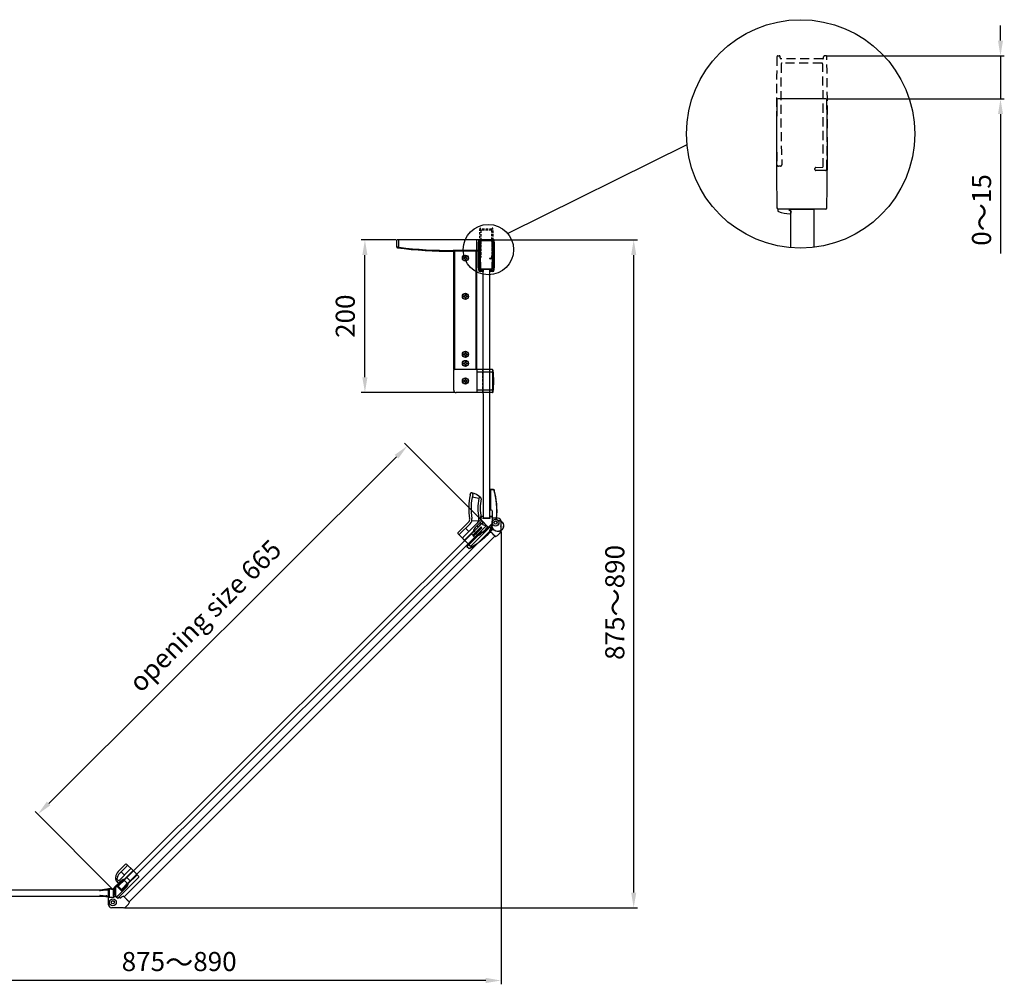
# Model space of a CAD drawing. Extents: x -17700 to -10259, y -37114 to -34069.
# Drawn here: x -16964 to -15674, y -35332 to -34069 of the extents above; entities that cross this region are included whole.
import ezdxf

# ---------------------------------------------------------------- set-up
doc = ezdxf.new("R2010")
doc.units = 0
doc.header["$MEASUREMENT"] = 0
doc.linetypes.add('HIDDEN2', pattern=[4.7625, 3.175, -1.5875])
doc.layers.get('0').update_dxf_attribs({"linetype": 'CONTINUOUS'})
doc.layers.get('DEFPOINTS').update_dxf_attribs({"linetype": 'CONTINUOUS'})
for name, color, linetype in [('DIM', 7, 'CONTINUOUS'), ('HID', 7, 'HIDDEN2'), ('下固座及拉杆', 7, 'CONTINUOUS')]:
    doc.layers.add(name, color=color, linetype=linetype)
doc.styles.get("Standard").update_dxf_attribs({"font": 'arial.ttf'})
doc.dimstyles.new('1比10', dxfattribs={"dimtxt": 30, "dimasz": 25, "dimexe": 15, "dimexo": 7.5, "dimgap": 7.5, "dimtad": 1, "dimdsep": 46, "dimtxsty": 'Standard', "dimcen": 0, "dimclrd": 256, "dimclre": 256, "dimclrt": 256, "dimazin": 2, "dimtfac": 1, "dimtofl": 0, "dimtmove": 0, "dimatfit": 3, "dimfxl": 0, "dimtzin": 0, "dimarcsym": 0})

# ---------------------------------------------------------------- blocks, each defined once
blk = doc.blocks.new('CC293+CC303+ID414')
for p, q in [((-37.5, -8.2), (-37.5, 8.23)), ((1, -8.4), (1, 8.4)), ((-37.6, 4.61), (-38.25, 3.82))]:
    blk.add_line(p, q)
for centre, radius, start, end in [((-21.5, 3.02), 17.64, 163.1198, 175.9746), ((-37.95, 8.01), 0.45, 0, 163.1198), ((-37, 8.23), 0.5, 91.08, 180), ((-18.9, -951.85), 960.75, 88.83061, 91.08001), ((0.7, 8.4), 0.3, 359.9969, 88.8306), ((-38.61, 4.16), 0.5, 169.531, 316.0763), ((-37, -8.2), 0.5, 180, 268.8305), ((-18.15, 878.35), 887.25, 268.78203, 271.2178), ((0.7, -8.4), 0.3, 271.1694, 0)]:
    blk.add_arc(centre, radius, start, end)
blk = doc.blocks.new('CC293-H')
at = {"layer": 'HID'}
for p, q in [((-37.5, 7.5), (-37.5, 8.23)), ((-1.5, -6.95), (-1.5, 6.95)), ((0, -7.3), (0, 7.3)), ((0.3, 7.6), (0.7, 7.6)), ((1, 8.4), (1, 7.9)), ((-39, -8.2), (-39, -4.85)), ((-38.7, -4.55), (-38.3, -4.55)), ((-38, -4.85), (-37.9, -7.35)), ((0.3, -7.6), (0.7, -7.6)), ((1, -8.4), (1, -7.9))]:
    blk.add_line(p, q, dxfattribs=at)
for centre, radius, start, end in [((-37, 8.23), 0.5, 91.08, 180), ((-37, 7.5), 0.5, 180, 270), ((-18.9, -951.85), 960.75, 88.83061, 91.08001), ((-14.69, -662.82), 670.19, 88.89754, 91.90789), ((-1.8, 6.95), 0.3, 359.9914, 88.9781), ((0.3, 7.3), 0.3, 89.9985, 179.9986), ((0.7, 7.9), 0.3, 269.9985, 359.9969), ((0.7, 8.4), 0.3, 359.9969, 88.8306), ((-38.7, -4.85), 0.3, 90, 180), ((-38.3, -4.85), 0.3, 0, 90), ((-38.5, -8.2), 0.5, 180, 268.8305), ((-18.9, 951.85), 960.75, 268.83047, 271.16936), ((-24.78, 1343.2), 1350.65, 269.44336, 270.97504), ((-1.8, -6.95), 0.3, 271.0218, 359.9908), ((0.3, -7.3), 0.3, 179.9985, 270), ((0.7, -7.9), 0.3, 0, 90), ((0.7, -8.4), 0.3, 271.1694, 0)]:
    blk.add_arc(centre, radius, start, end, dxfattribs=at)
blk = doc.blocks.new('*D148')
at = {"layer": 'DEFPOINTS', "color": 0}
for p in [(-15908, -34116.7), (-15908, -34172.9), (-15679.4, -34172.9)]:
    blk.add_point(p, dxfattribs=at)
at = {"layer": 'DIM', "linetype": 'ByBlock', "lineweight": -2}
for p, q in [((-15679.4, -34096.7), (-15679.4, -34076.7)), ((-15906.8, -34116.7), (-15674.4, -34116.7)), ((-15679.4, -34116.7), (-15679.4, -34172.9)), ((-15906.8, -34172.9), (-15674.4, -34172.9)), ((-15679.4, -34192.9), (-15679.4, -34375.5))]:
    blk.add_line(p, q, dxfattribs=at)
at = {"layer": 'DIM'}
for points in [[(-15682.7, -34096.7), (-15676.1, -34096.7), (-15679.4, -34116.7)], [(-15682.7, -34192.9), (-15676.1, -34192.9), (-15679.4, -34172.9)]]:
    blk.add_solid(points, dxfattribs=at)
at = {"layer": 'DIM', "insert": (-15703.2, -34318.4), "char_height": 25, "attachment_point": 5, "rotation": 90}
blk.add_mtext('0{\\H1.0833x;～}15', dxfattribs=at)
blk = doc.blocks.new('*D150')
at = {"layer": 'DEFPOINTS', "color": 0}
for p in [(-16344.4, -34357.4), (-16159.8, -34357.4), (-16827.8, -35232.1)]:
    blk.add_point(p, dxfattribs=at)
at = {"layer": 'DIM', "linetype": 'ByBlock', "lineweight": -2}
for p, q in [((-16343.1, -34357.4), (-16154.8, -34357.4)), ((-16159.8, -35212.1), (-16159.8, -34377.4)), ((-16826.6, -35232.1), (-16154.8, -35232.1))]:
    blk.add_line(p, q, dxfattribs=at)
at = {"layer": 'DIM'}
for points in [[(-16163.1, -34377.4), (-16156.4, -34377.4), (-16159.8, -34357.4)], [(-16163.1, -35212.1), (-16156.4, -35212.1), (-16159.8, -35232.1)]]:
    blk.add_solid(points, dxfattribs=at)
at = {"layer": 'DIM', "insert": (-16183.5, -34832.3), "char_height": 25, "attachment_point": 5, "rotation": 90}
blk.add_mtext('875{\\H1.0833x;～\\H0.92311x;890}', dxfattribs=at)
blk = doc.blocks.new('*D151')
at = {"layer": 'DEFPOINTS', "color": 0}
for p in [(-16333.5, -34738.4), (-17208.3, -35221.3), (-17208.3, -35327.3)]:
    blk.add_point(p, dxfattribs=at)
at = {"layer": 'DIM', "linetype": 'ByBlock', "lineweight": -2}
for p, q in [((-16333.5, -34739.6), (-16333.5, -35332.3)), ((-17208.3, -35222.5), (-17208.3, -35332.3)), ((-16353.5, -35327.3), (-17188.3, -35327.3))]:
    blk.add_line(p, q, dxfattribs=at)
at = {"layer": 'DIM'}
for points in [[(-17188.3, -35323.9), (-17188.3, -35330.6), (-17208.3, -35327.3)], [(-16353.5, -35323.9), (-16353.5, -35330.6), (-16333.5, -35327.3)]]:
    blk.add_solid(points, dxfattribs=at)
at = {"layer": 'DIM', "insert": (-16755.1, -35303.5), "char_height": 25, "attachment_point": 5}
blk.add_mtext('875{\\H1.0833x;～\\H0.92311x;890}', dxfattribs=at)
blk = doc.blocks.new('AC372')
for p, q in [((4455.2, -5305.9), (4455.2, -5343.3)), ((4458.4, -5304.9), (4456.2, -5304.9)), ((4457.2, -5304.9), (4457.2, -5304.9)), ((4457.2, -5314.9), (4457.2, -5304.9)), ((4458.8, -5305.1), (4467.1, -5313.4)), ((4457.2, -5314.9), (4457.3, -5322.1)), ((4467.4, -5314.1), (4467.4, -5318.9)), ((4468.4, -5319.9), (4472.4, -5319.9)), ((4468.6, -5319.9), (4468.5, -5322.1)), ((4470.6, -5322.9), (4470.6, -5343.3)), ((4471.6, -5321.9), (4472.4, -5321.9)), ((4473.1, -5322.2), (4474.3, -5323.4)), ((4474.5, -5320.8), (4476.7, -5323)), ((4459.1, -5327.9), (4459.1, -5344.9)), ((4466.7, -5332.7), (4459.1, -5332.7)), ((4466.7, -5327.9), (4459.2, -5327.9)), ((4466.7, -5327.9), (4466.7, -5344.9)), ((4470.6, -5332.7), (4476.7, -5332.7)), ((4476.7, -5329.1), (4476.7, -5343.3)), ((4479.7, -5330.1), (4479.7, -5343.3)), ((4479.7, -5335.8), (4479.7, -5343.3)), ((4465.9, -5344.9), (4455.7, -5344.9)), ((4460.6, -5344.9), (4457.2, -5344.9)), ((4479.2, -5344.9), (4465.9, -5344.9))]:
    blk.add_line(p, q)
for centre, radius, start, end in [((4456.2, -5305.9), 1, 90, 180), ((4458.4, -5305.4), 0.5, 45, 90), ((4473.3, -5321.8), 16, 181.1017, 199.8867), ((4466.4, -5314.1), 1, 0, 45), ((4468.4, -5318.9), 1, 180, 270), ((4452.5, -5321.8), 16, 340.1133, 358.8983), ((4471.6, -5322.9), 1, 90, 180), ((4472.4, -5322.9), 3, 45, 90), ((4472.4, -5322.9), 1, 45, 90), ((4468.7, -5329.1), 8, 0, 45), ((4469.7, -5330.1), 10, 0, 45), ((4459.2, -5326.9), 1, 199.8867, 270), ((4466.6, -5326.9), 1, 270, 340.1133), ((4458.2, -5343.3), 3, 180, 213.5573), ((4467.6, -5343.3), 3, 326.4427, 0), ((4479.7, -5343.3), 3, 180, 213.5573), ((4476.7, -5343.3), 3, 326.4427, 0)]:
    blk.add_arc(centre, radius, start, end)
blk = doc.blocks.new('AC373')
for p, q in [((-816.4, -2434), (-827.9, -2445.5)), ((-803.6, -2450.4), (-817, -2437)), ((-801.5, -2448.2), (-814.9, -2434.8)), ((-827.9, -2445.5), (-833, -2450.6)), ((-830.3, -2447.9), (-832.6, -2450.2)), ((-818.5, -2460.4), (-830.6, -2448.2)), ((-823.7, -2441.3), (-826.3, -2443.9)), ((-813.1, -2455), (-825.3, -2442.8)), ((-799, -2463.6), (-821.3, -2441.2)), ((-809.6, -2444.4), (-813.9, -2448.7)), ((-809.9, -2474.4), (-832.2, -2452.1)), ((-816.6, -2451.5), (-822, -2456.8)), ((-808.8, -2465.6), (-819.8, -2454.6)), ((-807.8, -2464.6), (-818.8, -2453.7)), ((-818.5, -2460.4), (-813.1, -2455)), ((-802.5, -2462.8), (-807.7, -2457.8)), ((-807.5, -2460.7), (-806.1, -2459.3)), ((-803.2, -2464.9), (-807.5, -2460.7)), ((-802.5, -2462.8), (-799.7, -2465.6)), ((-799.9, -2461.4), (-800.4, -2452.3)), ((-770.6, -2461.7), (-769, -2452.8)), ((-810.6, -2470.9), (-815.6, -2465.7)), ((-810.6, -2470.9), (-807.8, -2473.8)), ((-810.6, -2470.9), (-808.7, -2472.8)), ((-808.8, -2465.6), (-807.8, -2464.6)), ((-808.5, -2474.4), (-799.1, -2465)), ((-803.2, -2464.9), (-801.8, -2463.5))]:
    blk.add_line(p, q)
for centre, radius, start, end in [((-814.9, -2434.8), 3, 191.4427, 225), ((-817, -2437), 3, 45, 78.5573), ((-823.4, -2443.4), 3, 45, 78.5573), ((-798, -2444.7), 5, 225, 279.3099), ((-783.6, -2532.6), 84.1, 77.9932, 99.3099), ((-830.1, -2450), 3, 191.4427, 225), ((-817.7, -2461), 1, 135, 205.1133), ((-804.1, -2454.7), 16, 205.1133, 223.8983), ((-812.4, -2455.8), 1, 64.8867, 135), ((-818.8, -2469.3), 16, 46.1017, 64.8867), ((-798, -2444.7), 8, 225, 279.3099), ((-797.5, -2453.7), 8, 225, 280.0104), ((-783.6, -2532.6), 81.1, 76.9144, 99.3099), ((-783.6, -2532.6), 72.1, 79.6693, 100.0104), ((-770.9, -2463.2), 1.5, 259.6693, 79.6693), ((-784.4, -2448.1), 21.7, 311.8986, 349.0329), ((-765.9, -2449.4), 1, 257.9932, 292.5542), ((-764.8, -2451.9), 1.75, 256.9144, 121.7516), ((-809.2, -2473.7), 1, 225, 315), ((-798.3, -2465.7), 1, 85.9304, 135), ((-799.7, -2464.3), 1, 315, 45), ((-797.5, -2453.7), 11, 265.9304, 280.0104), ((-783.6, -2532.6), 69.1, 79.6693, 100.0104)]:
    blk.add_arc(centre, radius, start, end)
blk = doc.blocks.new('*D152')
at = {"layer": 'DEFPOINTS', "color": 0}
for p in [(-16456.3, -34627.4), (-16356.8, -34727.2), (-16840.7, -35209.4)]:
    blk.add_point(p, dxfattribs=at)
at = {"layer": 'DIM', "linetype": 'ByBlock', "lineweight": -2}
for p, q in [((-16357.6, -34726.4), (-16459.8, -34623.8)), ((-16926, -35095.5), (-16470.4, -34641.5)), ((-16841.5, -35208.6), (-16943.7, -35106))]:
    blk.add_line(p, q, dxfattribs=at)
at = {"layer": 'DIM'}
for points in [[(-16472.8, -34639.1), (-16468.1, -34643.9), (-16456.3, -34627.4)], [(-16928.4, -35093.1), (-16923.7, -35097.8), (-16940.2, -35109.6)]]:
    blk.add_solid(points, dxfattribs=at)
at = {"layer": 'DIM', "insert": (-16718.8, -34852), "char_height": 25, "attachment_point": 5, "rotation": 44.8992}
blk.add_mtext('opening size 665', dxfattribs=at)
blk = doc.blocks.new('AC225-D')
for p, q in [((-27, 11.9), (-8.5, 30.2)), ((-26.3, 10.5), (-7.1, 29.5)), ((-8.5, 30.2), (-7.4, 29.2)), ((-4.5, 26.6), (-7.2, 29.4)), ((-4.4, 26.8), (-7.1, 29.5)), ((-4.4, 26.8), (-4.5, 26.6)), ((-4.3, 26.5), (-4.5, 26.6)), ((-82, 0), (-82, -1.5)), ((-82, 0), (-56, 0)), ((-56, 0), (-56, -1.5)), ((-35.8, -1.7), (-26.3, 7.7)), ((-35.6, -1.9), (-26.1, 7.6)), ((-27, 11.9), (-25.9, 10.9)), ((-26.3, 7.7), (-26.1, 7.6)), ((-82.5, -1.5), (-82.5, -5.3)), ((-82.5, -1.5), (-55.5, -1.5)), ((-82.3, -5.3), (-82.5, -5.3)), ((-82.4, -5.5), (-82.3, -5.3)), ((-82.3, -1.5), (-82.3, -5.3)), ((-53.5, -3.5), (-53.5, -3.7)), ((-53.5, -3.5), (-34.5, -3.5)), ((-53.5, -3.7), (-34.5, -3.7)), ((-44.2, -9), (-44.2, -8.8)), ((-42, -11), (-41.8, -11)), ((-37.6, -3.5), (-35.8, -1.7)), ((-36.2, -2.4), (-37.3, -3.5)), ((-36.3, -2.2), (-36.2, -2.4)), ((-35.8, -1.7), (-35.6, -1.9)), ((-35.6, -2.2), (-35.6, -2)), ((-34.5, -3.5), (-34.5, -3.7)), ((-29.9, -3.6), (-29.7, -3.6)), ((-29.8, -3.4), (-29.8, -3.2)), ((-29.5, -3.2), (-29.7, -3.1)), ((-29.5, -3.2), (-29.5, -3.2)), ((-29, -2.7), (-29.2, -2.6))]:
    blk.add_line(p, q)
for points in [[(-29.6, -3.4), (-29.6, -3.4), (-29.5, -3.4), (-29.5, -3.3), (-29.5, -3.3), (-29.5, -3.3)], [(-29.6, -3.4), (-29.6, -3.4), (-29.6, -3.4)]]:
    blk.add_lwpolyline(points)
for centre, radius, start, end in [((-91.7, 75.2), 99.8, 308.7861, 330.8689), ((-91.7, 75.2), 100, 308.7861, 330.8689), ((-4.5, 26.6), 0.2, 330.8689, 44.6947), ((-27.7, 9.1), 2, 314.6947, 44.6947), ((-27.7, 9.1), 2.2, 314.6947, 44.6947), ((-82.3, -5.3), 0.2, 180, 253.8259), ((-54.5, 90.5), 100, 253.8259, 275.9086), ((-54.5, 90.5), 99.8, 253.8259, 275.9086), ((-53.5, -1.5), 2.2, 180, 270), ((-53.5, -1.5), 2, 180, 270), ((-44, -11), 2.2, 359.7474, 95.9086), ((-44, -11), 2, 359.7474, 95.9086), ((-34.5, -11), 7.5, 179.7474, 90), ((-34.5, -11), 7.3, 179.7474, 90), ((-40.1, -40), 37.8, 74.251, 83.9737), ((-35.6, -1.9), 0.3, 134.6947, 263.1732), ((-35.6, -1.9), 0.1, 134.6947, 263.1732), ((-40.1, -40), 38.2, 74.2759, 83.1732), ((-40.1, -40), 38, 74.2759, 83.1732), ((-27.8, -4.3), 2.2, 160.9541, 203.2558), ((-27.8, -4.3), 2, 128.7861, 224.9474), ((-29.7, -3.1), 0.1, 254.2759, 328.4439), ((-29.7, -3.1), 0.3, 254.2759, 328.4439), ((-27.8, -4.3), 2.2, 128.7861, 148.4439)]:
    blk.add_arc(centre, radius, start, end)
for points, knots in [([(-36.2, -2.4), (-36.1, -2.3), (-36, -2.3), (-35.9, -2.3), (-35.9, -2.3), (-35.8, -2.2), (-35.7, -2.2), (-35.7, -2.2), (-35.6, -2.2), (-35.6, -2.2), (-35.6, -2.2), (-35.6, -2.2)], [0, 0, 0, 0, 0.275262, 0.411219, 0.545572, 0.677859, 0.806874, 0.86904, 0.927655, 0.977228, 1, 1, 1, 1]), ([(-29.8, -3.4), (-29.8, -3.4), (-29.8, -3.4), (-29.8, -3.4), (-29.8, -3.4), (-29.8, -3.4), (-29.8, -3.4), (-29.8, -3.4), (-29.8, -3.4), (-29.8, -3.5), (-29.8, -3.5), (-29.8, -3.5), (-29.9, -3.6), (-29.9, -3.6)], [0, 0, 0, 0, 0.0066, 0.023051, 0.048141, 0.082002, 0.124269, 0.174701, 0.298431, 0.448899, 0.620442, 0.806515, 1, 1, 1, 1])]:
    blk.add_open_spline(points, degree=3, knots=knots)
blk = doc.blocks.new('AC133')
at = {"color": 7}
for p, q in [((-5.5, -0.6), (-3.6, 11)), ((-4.2, 0.3), (-2.7, 10.8)), ((-3.9, 0), (3.9, 0)), ((4.2, 0.3), (2.8, 10.8)), ((5.5, -0.6), (3.7, 10.8)), ((-5.5, -0.6), (-5.5, -9.8)), ((-5.5, -1.1), (5.5, -1.1)), ((-4.1, -12.9), (-4.3, -12.7)), ((-1.3, -12.9), (4, -7.6)), ((5.5, -0.6), (5.5, -4.1))]:
    blk.add_line(p, q, dxfattribs=at)
for centre, radius, start, end in [((-3.9, 0.3), 0.281, 170.352, 270), ((-3.2, 10.8), 0.469, 0, 145.5254), ((3.2, 10.8), 0.469, 0, 180), ((3.9, 0.3), 0.281, 270, 9.648), ((-1.5, -9.8), 4, 180, 225), ((0.5, -4.1), 5, 315, 0), ((-2.7, -11.5), 2, 225, 315)]:
    blk.add_arc(centre, radius, start, end, dxfattribs=at)
blk = doc.blocks.new('SC626')
blk.add_line((5.7, -9.6), (5.7, -7.8))
at = {"layer": '下固座及拉杆', "linetype": 'Continuous'}
for p, q in [((-7.3, -14.1), (-7.3, 1.7)), ((-3.3, 5.7), (18.1, 5.7)), ((17, -1.8), (17, 1.2)), ((17, 1.2), (17, -1.8)), ((17, 1.2), (17, 1.2)), ((17.9, 2.2), (17.9, 2.2)), ((18.1, 5.7), (18.1, 2.5)), ((16, -2.8), (10.7, -2.8)), ((10.7, -2.8), (16, -2.8)), ((16, -2.8), (16, -2.8)), ((17, -1.8), (17, -1.8)), ((-6.1, -17), (-3.4, -19.7)), ((0.2, -21.7), (0.3, -21.7)), ((0.4, -21.6), (0.3, -21.7)), ((0.4, -21.5), (0.4, -21.6)), ((7.5, -14.4), (5.5, -16.4)), ((7.6, -14.3), (5.6, -16.3)), ((7.8, -14.2), (7.6, -14.4)), ((7.6, -14.4), (7.6, -14.4)), ((7.8, -14.2), (7.8, -14.2))]:
    blk.add_line(p, q, dxfattribs=at)
for radius in [4.55, 2.1]:
    blk.add_circle((0, 0), radius, dxfattribs=at)
for centre, radius, start, end in [((-3.3, 1.7), 4, 90.0068, 180.0064), ((-7.2, 0.3), 1.14, 74.9865, 75.8615), ((18, 1.2), 1, 101.0826, 180.0056), ((17.8, 2.5), 0.311, 268.9901, 279.8612), ((10.7, -7.8), 5, 90.0052, 180.0007), ((7.7, -9.6), 2, 180, 221.2324), ((-0.2, -16.5), 8.5, 18.1784, 41.2324), ((16, -1.8), 1, 270.0053, 359.9947), ((-3.3, -14.1), 4, 180, 225), ((2.6, -13.7), 8.5, 225, 251.8216), ((0, -21.5), 0.3, 251.5112, 315.0643), ((0.1, -21.5), 0.3, 251.8128, 315.0024), ((8.5, -29), 11, 136.9086, 137.2716), ((7.6, -13.9), 0.3, 314.9721, 18.4423), ((7.6, -14), 0.3, 336.1056, 18.1775)]:
    blk.add_arc(centre, radius, start, end, dxfattribs=at)
for centre, major_axis, ratio, start_param, end_param in [((18.1, 1.2), (0.707, -0.707), 0.999924, 2.549701, 3.926953), ((17.8, 2.5), (0.212, -0.212), 0.999924, -0.591892, 0.78536), ((16, -1.8), (-0.707, 0.707), 0.999924, -3.926953, -2.356233), ((3.4, -18.6), (3.64, 3.64), 0.017455, 7.233352, 8.583709), ((7.4, -14.6), (0.212, 0.212), 0.017455, 0.017453, 0.950166)]:
    blk.add_ellipse(centre, major_axis=major_axis, ratio=ratio, start_param=start_param, end_param=end_param, dxfattribs=at)
for points, knots in [([(10.7, -2.8), (10.4, -2.8), (9.7, -2.9), (8.8, -3.2), (7.9, -3.6), (7.1, -4.2), (6.5, -5), (6.1, -5.9), (5.8, -6.8), (5.7, -7.5), (5.7, -7.8)], [0, 0, 0, 0, 0.125172, 0.250166, 0.375085, 0.500003, 0.624922, 0.749843, 0.874838, 1, 1, 1, 1]), ([(0.2, -21.7), (0.2, -21.7), (0.2, -21.7), (0.3, -21.7), (0.3, -21.7), (0.3, -21.7), (0.3, -21.6), (0.3, -21.6), (0.3, -21.6), (0.4, -21.6), (0.4, -21.5)], [0, 0, 0, 0, 0.017151, 0.062902, 0.13976, 0.248549, 0.389665, 0.562518, 0.766252, 1, 1, 1, 1]), ([(0.9, -21), (0.9, -21), (0.8, -21.1), (0.7, -21.2), (0.6, -21.3), (0.6, -21.3), (0.5, -21.4), (0.5, -21.4), (0.5, -21.4), (0.5, -21.5), (0.5, -21.5), (0.5, -21.5), (0.4, -21.5), (0.4, -21.5), (0.4, -21.5), (0.4, -21.5)], [0, 0, 0, 0, 0.223053, 0.42189, 0.593917, 0.737324, 0.797802, 0.850583, 0.895529, 0.932504, 0.961395, 0.982174, 0.994871, 0.998273, 1, 1, 1, 1]), ([(0.4, -21.5), (0.5, -21.5), (0.6, -21.3), (0.7, -21.2), (0.8, -21.1)], [0, 0, 0, 0, 0.205681, 1, 1, 1, 1]), ([(5.6, -16.3), (5.2, -16.7), (4.4, -17.5), (3.1, -18.7), (1.9, -19.9), (1.1, -20.7), (0.8, -21.1)], [0, 0, 0, 0, 0.242021, 0.509732, 0.772432, 1, 1, 1, 1]), ([(7.6, -14.3), (7.6, -14.3), (7.6, -14.3), (7.7, -14.3), (7.7, -14.2), (7.7, -14.2), (7.8, -14.2), (7.8, -14.2), (7.8, -14.2), (7.8, -14.2), (7.8, -14.2), (7.8, -14.2), (7.8, -14.2), (7.8, -14.2)], [0, 0, 0, 0, 0.223009, 0.424739, 0.600307, 0.74616, 0.859497, 0.903556, 0.939068, 0.966041, 0.98482, 0.995864, 1, 1, 1, 1]), ([(7.9, -13.9), (7.9, -13.9), (7.9, -13.9), (7.9, -13.9), (7.9, -13.9)], [0, 0, 0, 0, 0.767627, 1, 1, 1, 1])]:
    blk.add_open_spline(points, degree=3, knots=knots, dxfattribs=at)
blk.add_open_spline([(7.9, -14.1), (7.9, -14.1), (7.8, -14.2), (7.8, -14.2)], degree=3, dxfattribs=at)
blk = doc.blocks.new('SC644')
at = {"layer": '下固座及拉杆', "linetype": 'Continuous'}
for p, q in [((-19.5, 7), (-19.5, 7.7)), ((-19, 8.2), (-16.2, 8.2)), ((-18.4, 2.2), (-17.9, 2.2)), ((-17.9, 2.2), (-17.9, 2.2)), ((-17, 1.2), (-17, -1.8)), ((-17, 1.2), (-17, -1.8)), ((-17, 1.2), (-17, 1.2)), ((-16.9, 5.7), (-6.9, 5.7)), ((-16.2, 8.2), (-16.2, 5.7)), ((-16.2, 7.7), (-16.2, 5.7)), ((-7.6, 8.2), (-7.6, 5.7)), ((-7.6, 8.2), (-4.8, 8.2)), ((-7.6, 7.7), (-7.6, 5.7)), ((-4.3, 7), (-4.3, 7.7)), ((3.3, 5.7), (-4, 5.7)), ((7.3, -10.6), (7.3, 1.7)), ((7.3, 1.6), (7.3, 1.6)), ((-17, -1.8), (-17, -1.8)), ((-16.5, -2.6), (-16.4, -2.7)), ((-16.4, -2.7), (-6.5, -6.8)), ((-7.6, -10.9), (-7.8, -10.7)), ((-7.8, -10.7), (-7.8, -10.7)), ((-5.6, -12.8), (-7.6, -10.8)), ((-7.6, -10.9), (-7.6, -10.9)), ((-7.5, -10.9), (-5.5, -12.9)), ((-0.4, -18), (-0.4, -18.1)), ((-0.3, -18.2), (-0.4, -18.1)), ((-0.3, -18.2), (-0.2, -18.2)), ((3.4, -16.2), (6.1, -13.5))]:
    blk.add_line(p, q, dxfattribs=at)
for radius in [4.56, 4.5, 2.1]:
    blk.add_circle((0, 0), radius, dxfattribs=at)
for centre, radius, start, end in [((-9.6, 7), 9.94, 179.9478, 197.0424), ((-27.7, 1.5), 9.04, 6.4825, 16.9902), ((-18.8, 7.7), 0.504, 90.0651, 107.9355), ((-18.4, 2.5), 0.3, 186.4835, 270.0017), ((-18, 1.2), 0.997, 73.9414, 78.9113), ((-17.8, 2.5), 0.295, 255.155, 257.6659), ((-18, 1.2), 1, 359.9944, 73.9646), ((-5, 7.7), 0.504, 72.0645, 89.9349), ((-14.3, 7), 10, 354.3104, 359.9983), ((-4, 6), 0.3, 174.3025, 269.9945), ((3.3, 1.7), 4, 359.9934, 89.9934), ((3.3, 1.5), 4.05, 76.5024, 77.2539), ((3.4, 1.6), 3.95, 0.1985, 1.3316), ((3.8, 1.5), 3.48, 1.7184, 3.0026), ((3.3, 1.6), 3.96, 360, 0.1981), ((3.8, 1.5), 3.47, 1.4943, 1.718), ((4.6, 1.5), 2.65, 1.167, 1.4364), ((-16, -1.8), 1, 179.9969, 240.751), ((0.2, -13), 8.5, 138.7678, 161.8216), ((-7.6, -10.5), 0.3, 161.8208, 203.9249), ((-7.6, -10.4), 0.3, 161.5566, 225.0279), ((-6.7, -7.3), 0.5, 320.0087, 67.5), ((3.3, -10.6), 4, 315, 0), ((-8.4, -25.4), 10.9, 42.7277, 43.1027), ((-0.1, -18), 0.3, 224.9951, 288.1897), ((0, -18), 0.3, 224.9717, 288.4887), ((-2.6, -10.2), 8.5, 288.1784, 315)]:
    blk.add_arc(centre, radius, start, end, dxfattribs=at)
for centre, major_axis, ratio, start_param, end_param in [((-19, 7.7), (0.5, 0), 0.999962, 1.570796, 3.141593), ((-17.8, 2.5), (0.212, 0.212), 0.999924, -2.652724, -2.549701), ((-18.1, 1.2), (0.707, 0.707), 0.999924, -0.78536, 0.591892), ((-16.2, 7.7), (0, 0.5), 0.008784, 0, 1.570796), ((-7.6, 7.7), (0, 0.5), 0.008784, -1.570796, 0), ((-4.8, 7.7), (-0.5, 0), 0.999962, -3.141593, -1.570796), ((-16, -1.8), (0.924, -0.383), 0.999955, 3.534276, 4.712389), ((-7.4, -11.1), (0.212, -0.212), 0.017455, 2.191426, 3.124139), ((-3.4, -15.1), (3.64, -3.64), 0.017455, 7.124254, 8.474611)]:
    blk.add_ellipse(centre, major_axis=major_axis, ratio=ratio, start_param=start_param, end_param=end_param, dxfattribs=at)
for points, knots in [([(7.3, 1.6), (7.3, 1.3), (7.3, 0.6), (7.3, 0), (7.3, -0.3)], [0, 0, 0, 0, 0.498964, 1, 1, 1, 1]), ([(7.3, 1.6), (7.3, 1.6), (7.3, 1.6), (7.3, 1.6), (7.3, 1.6)], [0, 0, 0, 0, 0.223002, 1, 1, 1, 1]), ([(7.3, 1.6), (7.3, 1.6), (7.3, 1.6), (7.3, 1.6), (7.3, 1.6)], [0, 0, 0, 0, 0.237187, 1, 1, 1, 1]), ([(7.3, 1.6), (7.3, 1.6), (7.3, 1.6), (7.3, 1.6), (7.3, 1.6)], [0, 0, 0, 0, 0.735538, 1, 1, 1, 1]), ([(-7.9, -10.4), (-7.9, -10.4), (-7.9, -10.4), (-7.9, -10.4), (-7.9, -10.4)], [0, 0, 0, 0, 0.763489, 1, 1, 1, 1]), ([(-7.6, -10.8), (-7.6, -10.8), (-7.6, -10.8), (-7.7, -10.8), (-7.7, -10.7), (-7.7, -10.7), (-7.8, -10.7), (-7.8, -10.7), (-7.8, -10.7), (-7.8, -10.7), (-7.8, -10.7), (-7.8, -10.7), (-7.8, -10.7)], [0, 0, 0, 0, 0.222576, 0.422238, 0.595609, 0.740319, 0.85437, 0.936224, 0.964665, 0.984679, 0.996281, 1, 1, 1, 1]), ([(-0.8, -17.6), (-1.1, -17.2), (-1.9, -16.4), (-3.1, -15.2), (-4.4, -14), (-5.2, -13.2), (-5.6, -12.8)], [0, 0, 0, 0, 0.227568, 0.490269, 0.75798, 1, 1, 1, 1]), ([(7.3, -8.3), (7.3, -7.8), (7.3, -7.1), (7.3, -6.1), (7.2, -5.3), (7.2, -4.6), (7.2, -3.8), (7.3, -3), (7.3, -2.5), (7.3, -2.3)], [0, 0, 0, 0, 0.24197, 0.365459, 0.490236, 0.616015, 0.742668, 0.870514, 1, 1, 1, 1]), ([(7.3, -2.3), (7.3, -2), (7.3, -1.4), (7.3, -0.8), (7.3, -0.5)], [0, 0, 0, 0, 0.501414, 1, 1, 1, 1]), ([(7.3, -2.3), (7.3, -2.3), (7.3, -2.2), (7.3, -2.2), (7.3, -2.1)], [0, 0, 0, 0, 0.258008, 1, 1, 1, 1]), ([(-0.9, -17.5), (-0.9, -17.5), (-0.8, -17.6), (-0.7, -17.7), (-0.6, -17.8), (-0.6, -17.8), (-0.5, -17.9), (-0.5, -17.9), (-0.5, -17.9), (-0.5, -18), (-0.5, -18), (-0.5, -18), (-0.5, -18), (-0.4, -18), (-0.4, -18), (-0.4, -18)], [0, 0, 0, 0, 0.223052, 0.421887, 0.593913, 0.737319, 0.797797, 0.850578, 0.895525, 0.932501, 0.961394, 0.982173, 0.994871, 0.998273, 1, 1, 1, 1]), ([(-0.4, -18), (-0.5, -18), (-0.6, -17.8), (-0.7, -17.7), (-0.8, -17.6)], [0, 0, 0, 0, 0.205964, 1, 1, 1, 1]), ([(-0.2, -18.2), (-0.2, -18.2), (-0.2, -18.2), (-0.2, -18.2), (-0.3, -18.2), (-0.3, -18.2), (-0.3, -18.2), (-0.3, -18.1), (-0.3, -18.1), (-0.4, -18.1), (-0.4, -18)], [0, 0, 0, 0, 0.015438, 0.03403, 0.060538, 0.137612, 0.246878, 0.388216, 0.561197, 1, 1, 1, 1])]:
    blk.add_open_spline(points, degree=3, knots=knots, dxfattribs=at)
blk.add_open_spline([(-7.9, -10.6), (-7.9, -10.6), (-7.8, -10.7), (-7.8, -10.7)], degree=3, dxfattribs=at)
blk = doc.blocks.new('cc308')
at = {"color": 7, "linetype": 'Continuous'}
for p, q in [((9.9, 17.7), (-9.9, 17.7)), ((7.7, 16.4), (-7.7, 16.4)), ((-8.2, -22.5), (-3.6, -22.5)), ((-3.6, -24), (-8.2, -24)), ((-3.6, -21.3), (-6.4, -21.3)), ((-3.6, -24), (-3.6, -21.3)), ((4.8, -24), (4.8, -21.3)), ((6.4, -21.3), (4.8, -21.3)), ((4.8, -22.5), (8.2, -22.5)), ((8.2, -24), (4.8, -24))]:
    blk.add_line(p, q, dxfattribs=at)
for centre, radius, start, end in [((951.8, -2.2), 962.4, 178.8444, 181.1695), ((-9.9, 17.2), 0.5, 90, 178.8453), ((-9.4, 17.2), 0.5, 358.8438, 90), ((951.8, -2.2), 960.9, 178.8438, 181.1695), ((951.8, -2.2), 959.7, 178.8119, 179.8089), ((-951.8, -2.2), 959.7, 0.1911, 1.1881), ((9.4, 17.2), 0.5, 90, 181.1562), ((-951.8, -2.2), 960.9, 358.8305, 1.1562), ((9.9, 17.2), 0.5, 1.1556, 90.0008), ((-951.8, -2.2), 962.4, 358.8305, 1.1556), ((951.8, -2.2), 959.7, 179.8686, 181.0641), ((-951.8, -2.2), 959.7, 358.9359, 0.1314), ((-8.2, -21.8), 2.2, 181.1695, 270), ((-8.2, -21.8), 0.7, 181.1695, 270), ((-6.4, -20), 1.3, 181.0641, 270), ((6.4, -20), 1.3, 270, 358.9359), ((8.2, -21.8), 2.2, 270, 358.8305), ((8.2, -21.8), 0.7, 270, 358.8305)]:
    blk.add_arc(centre, radius, start, end, dxfattribs=at)
blk = doc.blocks.new('*D137')
at = {"linetype": 'ByBlock', "lineweight": -2}
for p, q in [((-120, -22.4), (-120, 100.6)), ((-100, 95.6), (60, 95.6)), ((80, 55.3), (80, 100.6))]:
    blk.add_line(p, q, dxfattribs=at)
for points in [[(-100, 99), (-100, 92.3), (-120, 95.6)], [(60, 99), (60, 92.3), (80, 95.6)]]:
    blk.add_solid(points)
at = {"layer": 'DEFPOINTS', "color": 0}
for p in [(80, 95.6), (80, 54), (-120, -23.7)]:
    blk.add_point(p, dxfattribs=at)
at = {"insert": (-20, 118.1), "char_height": 25, "attachment_point": 5}
blk.add_mtext('200', dxfattribs=at)
blk = doc.blocks.new('CT拉杆-200')
at = {"layer": 'HID'}
for p, q in [((-120, -58.8), (-90, -58.8)), ((-120, -68.2), (-90, -68.2))]:
    blk.add_line(p, q, dxfattribs=at)
at = {"layer": '下固座及拉杆', "linetype": 'Continuous'}
for p, q in [((70.3, 51), (70.5, 54)), ((70.5, 54), (80, 54)), ((80, -54), (80, 54)), ((70.3, 51), (69.3, 51.1)), ((70.3, 51), (80, 51)), ((65, 2.4), (65.5, 2.4)), ((65, -18.5), (65, 2.4)), ((65, -3), (65.4, -3)), ((-120, -71.3), (-120, -23.7)), ((-117, -20.7), (-90.5, -20.7)), ((-90, -71.3), (-90, -21)), ((-90, -21), (65, -21)), ((-90, -22), (65, -22)), ((66, -20), (65, -20)), ((65, -53), (65, -20)), ((66, -54), (66, -20)), ((-106.8, -36.5), (-106.8, -35.5)), ((-106.8, -35.5), (-106.1, -35.5)), ((-106.1, -36.5), (-106.8, -36.5)), ((-105.3, -34.7), (-105.3, -34)), ((-105.3, -34), (-104.3, -34)), ((-105.3, -38), (-105.3, -37.3)), ((-104.3, -38), (-105.3, -38)), ((-104.3, -34), (-104.3, -34.7)), ((-104.3, -37.3), (-104.3, -38)), ((-103.5, -35.5), (-102.8, -35.5)), ((-102.8, -36.5), (-103.5, -36.5)), ((-102.8, -35.5), (-102.8, -36.5)), ((-83.9, -36.5), (-83.9, -35.5)), ((-83.9, -35.5), (-83.2, -35.5)), ((-83.2, -36.5), (-83.9, -36.5)), ((-82.4, -34.7), (-82.4, -34)), ((-82.4, -34), (-81.4, -34)), ((-82.4, -38), (-82.4, -37.3)), ((-81.4, -38), (-82.4, -38)), ((-81.4, -34), (-81.4, -34.7)), ((-81.4, -37.3), (-81.4, -38)), ((-80.6, -35.5), (-79.9, -35.5)), ((-79.9, -36.5), (-80.6, -36.5)), ((-79.9, -35.5), (-79.9, -36.5)), ((-71.9, -36.5), (-71.9, -35.5)), ((-71.9, -35.5), (-71.2, -35.5)), ((-71.2, -36.5), (-71.9, -36.5)), ((-70.4, -34.7), (-70.4, -34)), ((-70.4, -34), (-69.4, -34)), ((-70.4, -38), (-70.4, -37.3)), ((-69.4, -38), (-70.4, -38)), ((-69.4, -34), (-69.4, -34.7)), ((-69.4, -37.3), (-69.4, -38)), ((-68.6, -35.5), (-67.9, -35.5)), ((-67.9, -36.5), (-68.6, -36.5)), ((-67.9, -35.5), (-67.9, -36.5)), ((4, -35.5), (4.7, -35.5)), ((4, -36.5), (4, -35.5)), ((4.7, -36.5), (4, -36.5)), ((5.5, -34), (6.5, -34)), ((5.5, -34.7), (5.5, -34)), ((5.5, -38), (5.5, -37.3)), ((6.5, -38), (5.5, -38)), ((6.5, -34), (6.5, -34.7)), ((6.5, -37.3), (6.5, -38)), ((7.3, -35.5), (8, -35.5)), ((8, -36.5), (7.3, -36.5)), ((8, -35.5), (8, -36.5)), ((54, -35.5), (54.7, -35.5)), ((54, -36.5), (54, -35.5)), ((54.7, -36.5), (54, -36.5)), ((55.5, -34), (56.5, -34)), ((55.5, -34.7), (55.5, -34)), ((55.5, -38), (55.5, -37.3)), ((56.5, -38), (55.5, -38)), ((56.5, -34), (56.5, -34.7)), ((56.5, -37.3), (56.5, -38)), ((57.3, -35.5), (58, -35.5)), ((58, -36.5), (57.3, -36.5)), ((58, -35.5), (58, -36.5)), ((-90, -51), (-120, -51)), ((-117, -71.5), (-117, -51)), ((-93, -51), (-93, -71.5)), ((-89.9, -50), (65, -50)), ((-89.9, -51), (80, -51)), ((66, -54), (80, -54)), ((-117, -71.5), (-117.1, -72.5)), ((-93, -71.5), (-92.9, -72.5))]:
    blk.add_line(p, q, dxfattribs=at)
for centre, radius in [((-104.8, -36), 4), ((-104.8, -36), 3.7), ((-81.9, -36), 4), ((-81.9, -36), 3.7), ((-69.9, -36), 4), ((-69.9, -36), 3.7), ((6, -36), 4), ((6, -36), 3.7), ((56, -36), 4), ((56, -36), 3.7)]:
    blk.add_circle(centre, radius, dxfattribs=at)
for centre, radius, start, end in [((665, -20), 600, 173, 180), ((70.5, 53), 1, 89.9998, 172.9981), ((665, -20), 599, 173.1927, 180), ((-117, -23.7), 3, 90, 180), ((-90.5, -21.2), 0.5, 0, 90), ((-104.8, -36), 2, 165.5677, 194.5235), ((-106.1, -34.7), 0.8, 270.0457, 0.0457), ((-106.1, -37.3), 0.8, 0.0457, 90.0457), ((-104.8, -36), 2, 75.5649, 104.5264), ((-104.8, -36), 2, 255.5664, 284.5254), ((-103.5, -34.7), 0.8, 180.0457, 270.0457), ((-103.5, -37.3), 0.8, 90.0457, 180.0457), ((-104.8, -36), 2, 345.5668, 14.5236), ((-81.9, -36), 2, 165.5677, 194.5235), ((-83.2, -34.7), 0.8, 270.0457, 0.0457), ((-83.2, -37.3), 0.8, 0.0457, 90.0457), ((-81.9, -36), 2, 75.5649, 104.5264), ((-81.9, -36), 2, 255.5664, 284.5254), ((-80.6, -34.7), 0.8, 180.0457, 270.0457), ((-80.6, -37.3), 0.8, 90.0457, 180.0457), ((-81.9, -36), 2, 345.5668, 14.5236), ((-69.9, -36), 2, 165.5677, 194.5235), ((-71.2, -34.7), 0.8, 270.0457, 0.0457), ((-71.2, -37.3), 0.8, 0.0457, 90.0457), ((-69.9, -36), 2, 75.5649, 104.5264), ((-69.9, -36), 2, 255.5664, 284.5254), ((-68.6, -34.7), 0.8, 180.0457, 270.0457), ((-68.6, -37.3), 0.8, 90.0457, 180.0457), ((-69.9, -36), 2, 345.5668, 14.5236), ((6, -36), 2, 165.566, 194.5249), ((4.7, -34.7), 0.8, 270.0457, 0.0457), ((4.7, -37.3), 0.8, 0.0457, 90.0457), ((6, -36), 2, 75.5677, 104.5245), ((6, -36), 2, 255.5678, 284.5236), ((7.3, -34.7), 0.8, 180.0457, 270.0457), ((7.3, -37.3), 0.8, 90.0457, 180.0457), ((6, -36), 2, 345.5649, 14.5264), ((56, -36), 2, 165.566, 194.5249), ((54.7, -34.7), 0.8, 270.0457, 0.0457), ((54.7, -37.3), 0.8, 0.0457, 90.0457), ((56, -36), 2, 75.5677, 104.5245), ((56, -36), 2, 255.5678, 284.5236), ((57.3, -34.7), 0.8, 180.0457, 270.0457), ((57.3, -37.3), 0.8, 90.0457, 180.0457), ((56, -36), 2, 345.5649, 14.5264), ((66, -53), 1, 180, 270), ((-119, -71.3), 1, 180, 263.3559), ((-105, 48.9), 122, 263.3559, 276.6441), ((-105, 48.9), 121, 264.3084, 275.6916), ((-91, -71.3), 1, 276.6441, 0)]:
    blk.add_arc(centre, radius, start, end, dxfattribs=at)
for points, knots in [([(-117, -71.5), (-117.2, -71.5), (-117.5, -71.5), (-118.1, -71.5), (-118.6, -71.4), (-119, -71.4), (-119.4, -71.4), (-119.6, -71.3), (-119.7, -71.3), (-119.8, -71.3), (-119.9, -71.3), (-119.9, -71.3), (-120, -71.3), (-120, -71.3)], [0, 0, 0, 0, 0.194821, 0.382249, 0.55503, 0.706603, 0.831094, 0.881634, 0.923679, 0.956818, 0.980728, 0.99516, 1, 1, 1, 1]), ([(-90, -71.3), (-90, -71.3), (-90, -71.3), (-90, -71.3), (-90.1, -71.3), (-90.2, -71.3), (-90.3, -71.3), (-90.5, -71.4), (-90.9, -71.4), (-91.3, -71.4), (-91.8, -71.5), (-92.4, -71.5), (-92.8, -71.5), (-93, -71.5)], [0, 0, 0, 0, 0.00484, 0.019272, 0.043182, 0.076321, 0.118366, 0.168906, 0.293397, 0.44497, 0.617751, 0.805179, 1, 1, 1, 1])]:
    blk.add_open_spline(points, degree=3, knots=knots, dxfattribs=at)
dim = blk.add_linear_dim(base=(80, 95.6), p1=(-120, -23.7), p2=(80, 54), dimstyle='1比10', override={"dimscale": 10, "dimtxt": 2.5, "dimasz": 2, "dimexe": 0.5, "dimexo": 0.125, "dimgap": 1, "dimdec": 0, "dimtdec": 0, "dimtofl": 1, "dimfxl": 1.25, "dimarcsym": 2})
dim.commit()
dim.dimension.update_dxf_attribs({"geometry": '*D137', "text_midpoint": (-20, 118.1)})

msp = doc.modelspace()

# ---------------------------------------------------------------- linework, layer by layer
at = {"layer": 'DIM', "color": 0}
for p, q in [((-16090.1, -34233), (-16324.6, -34349.4)), ((-16834.9, -35203.8), (-16356.8, -34727.2)), ((-16356.8, -34727.2), (-16352.5, -34731.5)), ((-16830.7, -35208.1), (-16352.5, -34731.5)), ((-16348.2, -34738.8), (-16827.1, -35217.8)), ((-16341.6, -34745.4), (-16820.5, -35224.3)), ((-16841.6, -35207.3), (-16837.9, -35203.9)), ((-16840.7, -35207.4), (-16837.6, -35204.2)), ((-16830.7, -35208.1), (-16834.9, -35203.8)), ((-16847.1, -35218.4), (-16858.9, -35216.9)), ((-16847.1, -35207.4), (-16858.6, -35208.9)), ((-16850.7, -35209), (-16858.6, -35209.9)), ((-16850.7, -35216.9), (-16858.6, -35216)), ((-16850.7, -35209), (-16850.7, -35209)), ((-16850.7, -35216.8), (-16850.7, -35216.9)), ((-16849.9, -35209.2), (-16850.5, -35209.2)), ((-16849.9, -35216.6), (-16850.5, -35216.6)), ((-16849.7, -35209.1), (-16849.7, -35209)), ((-16849.7, -35216.8), (-16849.7, -35216.8)), ((-16848, -35208.7), (-16849.5, -35208.9)), ((-16848, -35217.1), (-16849.5, -35217)), ((-16847.7, -35216.9), (-16847.7, -35209)), ((-16847.1, -35207.4), (-16841.9, -35207.4)), ((-16846.5, -35218.4), (-16846.5, -35207.4)), ((-16841.9, -35207.4), (-16841.2, -35207.4)), ((-16840.7, -35217.9), (-16840.7, -35207.4)), ((-16847.1, -35218.4), (-16841.2, -35218.4))]:
    msp.add_line(p, q, dxfattribs=at)
msp.add_lwpolyline([(-15953.8, -34367.8), (-15953.8, -34317.3), (-15923.8, -34317.3), (-15923.8, -34367.3)], dxfattribs=at)
for points in [[(-16356.7, -34722), (-16356.8, -34395.9), (-16348.8, -34395.9), (-16348.7, -34722)], [(-16847.7, -35216.9), (-16847.7, -35208.9), (-17169.8, -35209), (-17169.8, -35217)]]:
    msp.add_lwpolyline(points, close=True, dxfattribs=at)
for centre, radius in [((-15941.2, -34218.8), 149.5), ((-16350.1, -34370.3), 33)]:
    msp.add_circle(centre, radius, dxfattribs=at)
for centre, radius, start, end in [((-16837.8, -35204), 0.2, 317.201, 132.799), ((-16858.6, -35209.4), 0.469, 90, 270), ((-16858.6, -35216.5), 0.469, 90, 235.5254), ((-16850.5, -35209), 0.2, 180, 270), ((-16850.5, -35216.8), 0.2, 90, 180), ((-16849.9, -35209), 0.2, 270, 0), ((-16849.9, -35216.8), 0.2, 0, 90), ((-16849.5, -35209.1), 0.2, 96.2406, 180), ((-16849.5, -35216.8), 0.2, 180, 263.7594), ((-16847.9, -35209), 0.281, 0, 99.648), ((-16847.9, -35216.9), 0.281, 260.352, 0), ((-16841.9, -35206.9), 0.5, 270, 312.799), ((-16841.2, -35217.9), 0.5, 270, 0)]:
    msp.add_arc(centre, radius, start, end, dxfattribs=at)

# ---------------------------------------------------------------- block references
at = {"layer": 'DIM', "color": 0, "xscale": 3.750000000001705, "yscale": 3.750000000001705, "zscale": 3.750000000001705, "rotation": 90}
for name, p in [('CC293-H', (-15939.5, -34120.4)), ('CC293+CC303+ID414', (-15939.5, -34176.7))]:
    msp.add_blockref(name, p, dxfattribs=at)
at = {"layer": 'DIM', "color": 0}
for name, p, rotation in [('CC293-H', (-16352.8, -34343.4), 90), ('CT拉杆-200', (-16416.2, -34437.5), 90), ('CC293+CC303+ID414', (-16352.8, -34358.4), 90), ('AC373', (-18824.3, -33925.6), 90), ('AC372', (-17436.5, -42121.2), 135.0000000000092), ('SC626', (-16842, -35224.8), 90)]:
    msp.add_blockref(name, p, dxfattribs=dict(at, rotation=rotation))
for name, p in [('cc308', (-16352.8, -34375.1)), ('SC644', (-16340.8, -34727.7))]:
    msp.add_blockref(name, p, dxfattribs=at)
at = {"layer": 'DIM', "color": 0, "xscale": -1}
for name, p, rotation in [('AC225-D', (-16348.7, -34766.5), 90), ('AC133', (-16832.8, -35206), 315.000000000062)]:
    msp.add_blockref(name, p, dxfattribs=dict(at, rotation=rotation))

# ---------------------------------------------------------------- dimensions: what is measured, and where the dimension line sits
at = {"layer": 'DIM', "color": 0}
for base, p1, p2, angle, text, picture, middle, dimtype in [((-15679.4, -34172.9), (-15908, -34116.7), (-15908, -34172.9), 90, '0{\\H1.0833x;～}15', '*D148', (-15679.4, -34318.4), 160), ((-16159.8, -34357.4), (-16827.8, -35232.1), (-16344.4, -34357.4), 90, '<>{\\H1.0833x;～\\H0.92311x;890}', '*D150', (-16159.8, -34832.3), 160), ((-16456.3, -34627.4), (-16840.7, -35209.4), (-16356.8, -34727.2), 44.8992, 'opening size 665', '*D152', (-16700.3, -34870.6), 161), ((-17208.3, -35327.3), (-16333.5, -34738.4), (-17208.3, -35221.3), 180, '<>{\\H1.0833x;～\\H0.92311x;890}', '*D151', (-16755.1, -35327.3), 160)]:
    dim = msp.add_linear_dim(base=base, p1=p1, p2=p2, angle=angle, text=text, dimstyle='1比10', override={"dimscale": 10, "dimtxt": 2.5, "dimasz": 2, "dimexe": 0.5, "dimexo": 0.125, "dimgap": 1, "dimdec": 0, "dimtdec": 0, "dimtofl": 1, "dimfxl": 1.25, "dimarcsym": 2}, dxfattribs=at)
    dim.commit()
    dim.dimension.update_dxf_attribs({"geometry": picture, "text_midpoint": middle, "dimtype": dimtype})

doc.saveas('drawing.dxf')
